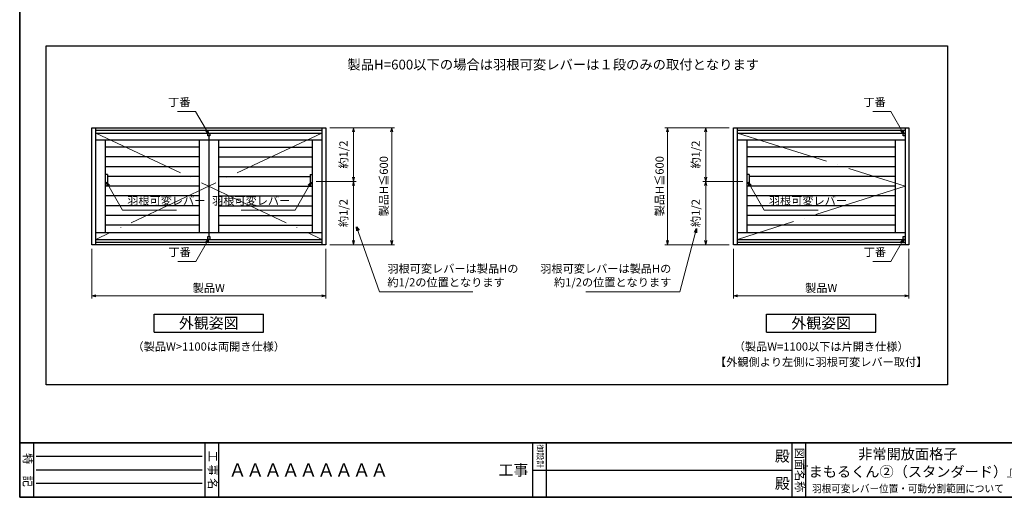
# Model space of a CAD drawing. Units: millimetres. Extents: x -30 to 7650, y -63 to 5390.
# Drawn here: x 10 to 5059, y 10 to 2460 of the extents above; entities that cross this region are included whole.
import ezdxf
from ezdxf.enums import TextEntityAlignment as Align

# ---------------------------------------------------------------- set-up
doc = ezdxf.new("R2010")
doc.units = ezdxf.units.MM
doc.header["$LTSCALE"] = 20
doc.linetypes.add('ACAD_ISO04W100', pattern=[30, 24, -3, 0, -3])
doc.layers.get('0').update_dxf_attribs({"lineweight": 25})
doc.layers.get('Defpoints').update_dxf_attribs({"color": 151, "lineweight": 25})
for name, color, linetype, lineweight in [('002', 6, 'Continuous', 35), ('003', 2, 'Continuous', 25), ('006', 4, 'ACAD_ISO04W100', 20)]:
    doc.layers.add(name, color=color, linetype=linetype, lineweight=lineweight)
doc.styles.add('AT_VECTOR', font='romans.shx', dxfattribs={"bigfont": 'extfont.shx'})
doc.styles.add('DIM', font='romans.shx', dxfattribs={"width": 0.75, "bigfont": 'extfont.shx'})
doc.styles.add('ｺﾞｼｯｸ（横）', font='txt')
doc.styles.add('ｺﾞｼｯｸ（縦）', font='txt')
doc.dimstyles.new('DIM', dxfattribs={"dimtxt": 3, "dimasz": 1.5, "dimexe": 1, "dimexo": 1.5, "dimgap": 1, "dimtad": 1, "dimdsep": 46, "dimtxsty": 'DIM', "dimblk": 'OPEN30', "dimcen": 0, "dimclrd": 4, "dimclre": 4, "dimclrt": 7, "dimadec": 0, "dimazin": 0, "dimtfac": 1, "dimtmove": 0, "dimatfit": 3, "dimldrblk": 'OPEN30', "dimfxl": 0, "dimlwd": 20, "dimlwe": 20, "dimarcsym": 0})

# ---------------------------------------------------------------- blocks, each defined once
blk = doc.blocks.new('_Open30')
at = {"color": 0, "linetype": 'ByBlock', "lineweight": -2}
for p, q in [((-1, 0.27), (0, 0)), ((0, 0), (-1, -0.27)), ((0, 0), (-1, 0))]:
    blk.add_line(p, q, dxfattribs=at)
blk = doc.blocks.new('*D6')
at = {"color": 4, "lineweight": 20, "ltscale": 0.5}
for p, q in [((379.4, 1285), (379.4, 1029.6)), ((1579.4, 1285), (1579.4, 1029.6)), ((400.4, 1043.6), (1558.4, 1043.6))]:
    blk.add_line(p, q, dxfattribs=at)
at = {"layer": 'Defpoints', "color": 0, "ltscale": 0.5}
for p in [(379.4, 1306, 1), (1579.4, 1306, 1), (1579.4, 1043.6)]:
    blk.add_point(p, dxfattribs=at)
at = {"color": 4, "lineweight": 20, "ltscale": 0.5, "xscale": 21, "yscale": 21, "zscale": 21, "rotation": 180}
blk.add_blockref('_Open30', (379.4, 1043.6), dxfattribs=at)
at = {"color": 4, "lineweight": 20, "ltscale": 0.5, "xscale": 21, "yscale": 21, "zscale": 21}
blk.add_blockref('_Open30', (1579.4, 1043.6), dxfattribs=at)
at = {"color": 7, "ltscale": 0.5, "insert": (979.4, 1078.6), "char_height": 42, "attachment_point": 5, "style": 'DIM'}
blk.add_mtext('製品W', dxfattribs=at)
blk = doc.blocks.new('*D32')
at = {"color": 4, "lineweight": 20, "ltscale": 0.5}
for p, q in [((3670.1, 1285), (3670.1, 1029.6)), ((4570.1, 1285), (4570.1, 1029.6)), ((3691.1, 1043.6), (4549.1, 1043.6))]:
    blk.add_line(p, q, dxfattribs=at)
at = {"layer": 'Defpoints', "color": 0, "ltscale": 0.5}
for p in [(3670.1, 1306, 1), (4570.1, 1306, 1), (4570.1, 1043.6)]:
    blk.add_point(p, dxfattribs=at)
at = {"color": 4, "lineweight": 20, "ltscale": 0.5, "xscale": 21, "yscale": 21, "zscale": 21, "rotation": 180}
blk.add_blockref('_Open30', (3670.1, 1043.6), dxfattribs=at)
at = {"color": 4, "lineweight": 20, "ltscale": 0.5, "xscale": 21, "yscale": 21, "zscale": 21}
blk.add_blockref('_Open30', (4570.1, 1043.6), dxfattribs=at)
at = {"color": 7, "ltscale": 0.5, "insert": (4120.1, 1078.6), "char_height": 42, "attachment_point": 5, "style": 'DIM'}
blk.add_mtext('製品W', dxfattribs=at)
blk = doc.blocks.new('*D29')
at = {"color": 4, "lineweight": 20, "ltscale": 0.5}
for p, q in [((1600.4, 1906), (1931.6, 1906)), ((1917.6, 1885), (1917.6, 1327)), ((1600.4, 1306), (1931.6, 1306))]:
    blk.add_line(p, q, dxfattribs=at)
at = {"layer": 'Defpoints', "color": 0, "ltscale": 0.5}
for p in [(1579.4, 1906), (1579.4, 1306), (1917.6, 1306)]:
    blk.add_point(p, dxfattribs=at)
at = {"color": 4, "lineweight": 20, "ltscale": 0.5, "xscale": 21, "yscale": 21, "zscale": 21}
for p, rotation in [((1917.6, 1906), 90), ((1917.6, 1306), 270)]:
    blk.add_blockref('_Open30', p, dxfattribs=dict(at, rotation=rotation))
at = {"color": 7, "ltscale": 0.5, "insert": (1882.6, 1606), "char_height": 42, "attachment_point": 5, "rotation": 90, "style": 'DIM'}
blk.add_mtext('製品H≦600', dxfattribs=at)
blk = doc.blocks.new('*D30')
at = {"color": 4, "lineweight": 20, "ltscale": 0.5}
for p, q in [((1530.4, 1631), (1735.6, 1631)), ((1721.6, 1327), (1721.6, 1610)), ((1600.4, 1306), (1735.6, 1306))]:
    blk.add_line(p, q, dxfattribs=at)
at = {"layer": 'Defpoints', "color": 0, "ltscale": 0.5}
for p in [(1509.4, 1631), (1721.6, 1631), (1579.4, 1306)]:
    blk.add_point(p, dxfattribs=at)
at = {"color": 4, "lineweight": 20, "ltscale": 0.5, "xscale": 21, "yscale": 21, "zscale": 21}
for p, rotation in [((1721.6, 1631), 90), ((1721.6, 1306), 270)]:
    blk.add_blockref('_Open30', p, dxfattribs=dict(at, rotation=rotation))
at = {"color": 7, "ltscale": 0.5, "insert": (1675.6, 1468.5), "char_height": 42, "attachment_point": 5, "rotation": 90, "style": 'DIM'}
blk.add_mtext('約1/2', dxfattribs=at)
blk = doc.blocks.new('*D31')
at = {"color": 4, "lineweight": 20, "ltscale": 0.5}
for p, q in [((1600.4, 1906), (1735.6, 1906)), ((1721.6, 1652), (1721.6, 1885)), ((1530.4, 1631), (1735.6, 1631))]:
    blk.add_line(p, q, dxfattribs=at)
at = {"layer": 'Defpoints', "color": 0, "ltscale": 0.5}
for p in [(1579.4, 1906), (1721.6, 1906), (1509.4, 1631)]:
    blk.add_point(p, dxfattribs=at)
at = {"color": 4, "lineweight": 20, "ltscale": 0.5, "xscale": 21, "yscale": 21, "zscale": 21}
for p, rotation in [((1721.6, 1906), 90), ((1721.6, 1631), 270)]:
    blk.add_blockref('_Open30', p, dxfattribs=dict(at, rotation=rotation))
at = {"color": 7, "ltscale": 0.5, "insert": (1675.6, 1768.5), "char_height": 42, "attachment_point": 5, "rotation": 90, "style": 'DIM'}
blk.add_mtext('約1/2', dxfattribs=at)
blk = doc.blocks.new('*D33')
at = {"color": 4, "lineweight": 20, "ltscale": 0.5}
for p, q in [((3649.1, 1906), (3317.9, 1906)), ((3331.9, 1885), (3331.9, 1327)), ((3649.1, 1306), (3317.9, 1306))]:
    blk.add_line(p, q, dxfattribs=at)
at = {"layer": 'Defpoints', "color": 0, "ltscale": 0.5}
for p in [(3670.1, 1906), (3331.9, 1306), (3670.1, 1306)]:
    blk.add_point(p, dxfattribs=at)
at = {"color": 4, "lineweight": 20, "ltscale": 0.5, "xscale": 21, "yscale": 21, "zscale": 21}
for p, rotation in [((3331.9, 1906), 90), ((3331.9, 1306), 270)]:
    blk.add_blockref('_Open30', p, dxfattribs=dict(at, rotation=rotation))
at = {"color": 7, "ltscale": 0.5, "insert": (3296.9, 1606), "char_height": 42, "attachment_point": 5, "rotation": 90, "style": 'DIM'}
blk.add_mtext('製品H≦600', dxfattribs=at)
blk = doc.blocks.new('*D34')
at = {"color": 4, "lineweight": 20, "ltscale": 0.5}
for p, q in [((3719.1, 1631), (3513.9, 1631)), ((3527.9, 1327), (3527.9, 1610)), ((3649.1, 1306), (3513.9, 1306))]:
    blk.add_line(p, q, dxfattribs=at)
at = {"layer": 'Defpoints', "color": 0, "ltscale": 0.5}
for p in [(3527.9, 1631), (3740.1, 1631), (3670.1, 1306)]:
    blk.add_point(p, dxfattribs=at)
at = {"color": 4, "lineweight": 20, "ltscale": 0.5, "xscale": 21, "yscale": 21, "zscale": 21}
for p, rotation in [((3527.9, 1631), 90), ((3527.9, 1306), 270)]:
    blk.add_blockref('_Open30', p, dxfattribs=dict(at, rotation=rotation))
at = {"color": 7, "ltscale": 0.5, "insert": (3481.9, 1468.5), "char_height": 42, "attachment_point": 5, "rotation": 90, "style": 'DIM'}
blk.add_mtext('約1/2', dxfattribs=at)
blk = doc.blocks.new('*D35')
at = {"color": 4, "lineweight": 20, "ltscale": 0.5}
for p, q in [((3649.1, 1906), (3513.9, 1906)), ((3527.9, 1652), (3527.9, 1885)), ((3719.1, 1631), (3513.9, 1631))]:
    blk.add_line(p, q, dxfattribs=at)
at = {"layer": 'Defpoints', "color": 0, "ltscale": 0.5}
for p in [(3527.9, 1906), (3670.1, 1906), (3740.1, 1631)]:
    blk.add_point(p, dxfattribs=at)
at = {"color": 4, "lineweight": 20, "ltscale": 0.5, "xscale": 21, "yscale": 21, "zscale": 21}
for p, rotation in [((3527.9, 1906), 90), ((3527.9, 1631), 270)]:
    blk.add_blockref('_Open30', p, dxfattribs=dict(at, rotation=rotation))
at = {"color": 7, "ltscale": 0.5, "insert": (3481.9, 1768.5), "char_height": 42, "attachment_point": 5, "rotation": 90, "style": 'DIM'}
blk.add_mtext('約1/2', dxfattribs=at)

msp = doc.modelspace()

# ---------------------------------------------------------------- linework, layer by layer
for p, q in [((79.71, 290.259), (79.71, 10.259)), ((959.71, 290.259), (959.71, 10.259)), ((1029.71, 290.259), (1029.71, 10.259)), ((2639.71, 290.259), (2639.71, 10.259)), ((2709.71, 290.259), (2709.71, 10.259)), ((3969.71, 290.259), (3969.71, 10.259)), ((4039.71, 290.259), (4039.71, 10.259)), ((945.71, 220.259), (93.71, 220.259)), ((945.71, 150.259), (93.71, 150.259)), ((2639.71, 150.259), (3969.71, 150.259)), ((945.71, 80.259), (93.71, 80.259))]:
    msp.add_line(p, q)
at = {"ltscale": 0.5}
msp.add_lwpolyline([(146.118, 2326.543), (4767.857, 2326.543), (4767.857, 586.828), (146.118, 586.828)], close=True, dxfattribs=at)
at = {"layer": '002'}
for p, q in [((9.71, 5350.259), (9.71, 10.259)), ((9.71, 290.259), (7609.71, 290.259)), ((9.71, 10.259), (7609.71, 10.259))]:
    msp.add_line(p, q, dxfattribs=at)
at = {"layer": '003'}
for p, q in [((379.358, 1906.011, 1), (1579.358, 1906.011, 1)), ((379.358, 1306.011, 1), (379.358, 1906.011, 1)), ((399.358, 1306.011, 1), (399.358, 1906.011, 1)), ((399.358, 1893.011, 1), (1559.358, 1893.011, 1)), ((399.358, 1879.011, 1), (1559.358, 1879.011, 1)), ((1559.358, 1906.011, 1), (1559.358, 1306.011, 1)), ((1579.358, 1906.011, 1), (1579.358, 1306.011, 1)), ((3670.137, 1906.011, 1), (4570.137, 1906.011, 1)), ((3670.137, 1306.011, 1), (3670.137, 1906.011, 1)), ((3690.137, 1306.011, 1), (3690.137, 1906.011, 1)), ((3690.137, 1893.011, 1), (4550.137, 1893.011, 1)), ((3690.137, 1879.011, 1), (4550.137, 1879.011, 1)), ((4550.137, 1906.011, 1), (4550.137, 1306.011, 1)), ((4570.137, 1906.011, 1), (4570.137, 1306.011, 1)), ((399.358, 1844.011, 1), (1559.358, 1844.011, 1)), ((449.358, 1368.011, 1), (449.358, 1844.011, 1)), ((929.358, 1844.011, 1), (929.358, 1368.011, 1)), ((979.358, 1864.011, 1), (979.358, 1348.011, 1)), ((1029.358, 1844.011, 1), (1029.358, 1368.011, 1)), ((1509.358, 1844.011, 1), (1509.358, 1368.011, 1)), ((3690.137, 1844.011, 1), (4550.137, 1844.011, 1)), ((3740.137, 1368.011, 1), (3740.137, 1844.011, 1)), ((4500.137, 1844.011, 1), (4500.137, 1368.011, 1)), ((929.358, 1806.011, 1), (449.358, 1806.011, 1)), ((1029.358, 1806.011, 1), (1509.358, 1806.011, 1)), ((4500.137, 1806.011, 1), (3740.137, 1806.011, 1)), ((929.358, 1756.011, 1), (449.358, 1756.011, 1)), ((1029.358, 1756.011, 1), (1509.358, 1756.011, 1)), ((4500.137, 1756.011, 1), (3740.137, 1756.011, 1)), ((929.358, 1706.011, 1), (449.358, 1706.011, 1)), ((1029.358, 1706.011, 1), (1509.358, 1706.011, 1)), ((4500.137, 1706.011, 1), (3740.137, 1706.011, 1)), ((459.358, 1666.011, 1), (449.358, 1666.011, 1)), ((459.358, 1666.011, 1), (459.358, 1606.011, 1)), ((929.358, 1656.011, 1), (459.358, 1656.011, 1)), ((1029.358, 1656.011, 1), (1499.358, 1656.011, 1)), ((1499.358, 1666.011, 1), (1499.358, 1606.011, 1)), ((1499.358, 1666.011, 1), (1509.358, 1666.011, 1)), ((3750.137, 1666.011, 1), (3740.137, 1666.011, 1)), ((3750.137, 1666.011, 1), (3750.137, 1606.011, 1)), ((4500.137, 1656.011, 1), (3750.137, 1656.011, 1)), ((459.358, 1606.011, 1), (449.358, 1606.011, 1)), ((929.358, 1606.011, 1), (449.358, 1606.011, 1)), ((1029.358, 1606.011, 1), (1509.358, 1606.011, 1)), ((1499.358, 1606.011, 1), (1509.358, 1606.011, 1)), ((3750.137, 1606.011, 1), (3740.137, 1606.011, 1)), ((4500.137, 1606.011, 1), (3740.137, 1606.011, 1)), ((929.358, 1556.011, 1), (449.358, 1556.011, 1)), ((1029.358, 1556.011, 1), (1509.358, 1556.011, 1)), ((4500.137, 1556.011, 1), (3740.137, 1556.011, 1)), ((929.358, 1506.011, 1), (449.358, 1506.011, 1)), ((1029.358, 1506.011, 1), (1509.358, 1506.011, 1)), ((4500.137, 1506.011, 1), (3740.137, 1506.011, 1)), ((929.358, 1456.011, 1), (449.358, 1456.011, 1)), ((1029.358, 1456.011, 1), (1509.358, 1456.011, 1)), ((4500.137, 1456.011, 1), (3740.137, 1456.011, 1)), ((399.358, 1368.011, 1), (1559.358, 1368.011, 1)), ((929.358, 1406.011, 1), (449.358, 1406.011, 1)), ((1029.358, 1406.011, 1), (1509.358, 1406.011, 1)), ((3690.137, 1368.011, 1), (4550.137, 1368.011, 1)), ((4500.137, 1406.011, 1), (3740.137, 1406.011, 1)), ((399.358, 1333.011, 1), (1559.358, 1333.011, 1)), ((399.358, 1319.011, 1), (1559.358, 1319.011, 1)), ((3690.137, 1333.011, 1), (4550.137, 1333.011, 1)), ((3690.137, 1319.011, 1), (4550.137, 1319.011, 1)), ((1579.358, 1306.011, 1), (379.358, 1306.011, 1)), ((4570.137, 1306.011, 1), (3670.137, 1306.011, 1)), ((699.358, 950.46), (1259.358, 950.46)), ((699.358, 857.127), (699.358, 950.46)), ((1259.358, 857.127), (1259.358, 950.46)), ((3840.137, 950.46), (4400.137, 950.46)), ((3840.137, 857.127), (3840.137, 950.46)), ((4400.137, 857.127), (4400.137, 950.46)), ((699.358, 857.127), (1259.358, 857.127)), ((3840.137, 857.127), (4400.137, 857.127))]:
    msp.add_line(p, q, dxfattribs=at)
at = {"layer": '003', "elevation": 1}
for points in [[(974.358, 1879.011), (984.358, 1879.011), (984.358, 1864.011), (974.358, 1864.011)], [(4540.137, 1879.011), (4550.137, 1879.011), (4550.137, 1864.011), (4540.137, 1864.011)], [(974.358, 1348.011), (984.358, 1348.011), (984.358, 1333.011), (974.358, 1333.011)], [(4540.137, 1348.011), (4550.137, 1348.011), (4550.137, 1333.011), (4540.137, 1333.011)]]:
    msp.add_lwpolyline(points, close=True, dxfattribs=at)
at = {"layer": '006'}
for p, q in [((399.358, 1879.011, 1), (1559.358, 1333.011, 1)), ((1559.358, 1879.011, 1), (399.358, 1333.011, 1)), ((3690.137, 1879.011, 1), (4550.137, 1606.011, 1)), ((4550.137, 1606.011, 1), (3690.137, 1333.011, 1))]:
    msp.add_line(p, q, dxfattribs=at)

# ---------------------------------------------------------------- texts
at = {"style": 'AT_VECTOR'}
msp.add_text('製品H=600以下の場合は羽根可変レバーは１段のみの取付となります', height=50, dxfattribs=at).set_placement((1690.513, 2230.08), align=Align.MIDDLE_LEFT)
for s, height, style, p in [('外観姿図', 56, 'AT_VECTOR', (979.358, 903.794)), ('外観姿図', 56, 'AT_VECTOR', (4120.137, 903.794)), ('殿', 56, 'ｺﾞｼｯｸ（横）', (3920.912, 221.451)), ('非常開放面格子', 53.3333, 'ｺﾞｼｯｸ（横）', (4564.71, 232.338)), ('『まもるくん②（スタンダード）』', 53.33333, 'ｺﾞｼｯｸ（横）', (4564.71, 141.526)), ('殿', 56, 'ｺﾞｼｯｸ（横）', (3920.912, 81.451))]:
    msp.add_text(s, height=height, dxfattribs=dict(style=style)).set_placement(p, align=Align.MIDDLE_CENTER)
at = {"style": 'ｺﾞｼｯｸ（縦）'}
for s, height, p in [('御設計', 30, (2674.71, 220.259)), ('図面名称', 42, (4004.71, 150.259)), ('特\u3000記', 42, (44.71, 150.259)), ('工 事 名', 42, (994.71, 150.259))]:
    msp.add_text(s, height=height, rotation=270, dxfattribs=at).set_placement(p, align=Align.MIDDLE)
at = {"style": 'ｺﾞｼｯｸ（横）'}
msp.add_text('工事', height=56, dxfattribs=at).set_placement((2618.569, 150.259), align=Align.MIDDLE_RIGHT)
at = {"style": 'ｺﾞｼｯｸ（横）', "width": 0.9}
msp.add_text('羽根可変レバー位置・可動分割範囲について', height=40, dxfattribs=at).set_placement((4564.71, 55.4), align=Align.MIDDLE_CENTER)
at = {"color": 7, "ltscale": 0.5, "char_height": 42}
for s, insert, attachment_point, style in [('丁番', (885.672, 2003.482), 9, 'DIM'), ('丁番', (4451.451, 2003.482), 9, 'DIM'), ('羽根可変レバー', (561.134, 1497.465), 7, 'DIM'), ('羽根可変レバー', (1397.582, 1497.465), 9, 'DIM'), ('羽根可変レバー', (3851.913, 1497.465), 7, 'DIM'), ('丁番', (887.319, 1234.119), 9, 'DIM'), ('丁番', (4453.098, 1234.119), 9, 'DIM'), ('羽根可変レバーは製品Hの\\P約1/2の位置となります', (1895.418, 1079.112, 1), 7, 'DIM'), ('羽根可変レバーは製品Hの\\P約1/2の位置となります', (3351.511, 1079.112, 1), 9, 'DIM'), ('（製品W>1100は両開き仕様）', (979.358, 778.174), 5, 'AT_VECTOR'), ('（製品W=1100以下は片開き仕様）', (4120.137, 778.174), 5, 'AT_VECTOR'), ('【外観側より左側に羽根可変レバー取付】', (4120.137, 699.031), 5, 'AT_VECTOR')]:
    msp.add_mtext(s, dxfattribs=dict(at, insert=insert, attachment_point=attachment_point, style=style))
at = {"layer": 'Defpoints', "style": 'ｺﾞｼｯｸ（横）'}
msp.add_text('ＡＡＡＡＡＡＡＡＡ', height=66.6667, dxfattribs=at).set_placement((1081.562, 150.259), align=Align.MIDDLE_LEFT)

# ---------------------------------------------------------------- dimensions: what is measured, and where the dimension line sits
at = {"ltscale": 0.5}
for base, p1, p2, picture, middle in [((1721.572, 1906.011, 1), (1509.358, 1631.011, 1), (1579.358, 1906.011, 1), '*D31', (1675.572, 1768.511, 1)), ((3527.923, 1906.011, 1), (3740.137, 1631.011, 1), (3670.137, 1906.011, 1), '*D35', (3481.923, 1768.511, 1)), ((1721.572, 1631.011, 1), (1579.358, 1306.011, 1), (1509.358, 1631.011, 1), '*D30', (1675.572, 1468.511, 1)), ((3527.923, 1631.011, 1), (3670.137, 1306.011, 1), (3740.137, 1631.011, 1), '*D34', (3481.923, 1468.511, 1))]:
    dim = msp.add_linear_dim(base=base, p1=p1, p2=p2, angle=90, text='約1/2', dimstyle='DIM', override={"dimscale": 14, "dimadec": 2, "dimazin": 2, "dimtfill": 1}, dxfattribs=at)
    dim.commit()
    dim.dimension.update_dxf_attribs({"geometry": picture, "text_midpoint": middle})
for base, p1, p2, picture, middle in [((1917.572, 1306.011, 1), (1579.358, 1906.011, 1), (1579.358, 1306.011, 1), '*D29', (1917.572, 1606.011, 1)), ((3331.923, 1306.011, 1), (3670.137, 1906.011, 1), (3670.137, 1306.011, 1), '*D33', (3331.923, 1606.011, 1))]:
    dim = msp.add_linear_dim(base=base, p1=p1, p2=p2, angle=90, text='製品H≦600', dimstyle='DIM', override={"dimscale": 14, "dimadec": 2, "dimazin": 2, "dimtfill": 1}, dxfattribs=at)
    dim.commit()
    dim.dimension.update_dxf_attribs({"geometry": picture, "text_midpoint": middle, "dimtype": 160})
for base, p1, p2, picture, middle in [((1579.358, 1043.553), (379.358, 1306.011, 1), (1579.358, 1306.011, 1), '*D6', (979.358, 1078.553)), ((4570.137, 1043.553), (3670.137, 1306.011, 1), (4570.137, 1306.011, 1), '*D32', (4120.137, 1078.553))]:
    dim = msp.add_linear_dim(base=base, p1=p1, p2=p2, text='製品W', dimstyle='DIM', override={"dimscale": 14, "dimadec": 2, "dimazin": 2, "dimtfill": 1}, dxfattribs=at)
    dim.commit()
    dim.dimension.update_dxf_attribs({"geometry": picture, "text_midpoint": middle})

# ---------------------------------------------------------------- leaders
at = {"ltscale": 0.5, "annotation_type": 0, "has_hookline": 1}
for points, hookline_direction, text_width in [([(979.032, 1872.861), (911.701, 1989.482), (899.672, 1989.482)], 1, 67.2), ([(4544.812, 1872.861), (4477.481, 1989.482), (4465.451, 1989.482)], 1, 67.2), ([(454.269, 1626.519), (536.861, 1483.465), (547.134, 1483.465)], 0, 252), ([(1504.446, 1626.519), (1421.854, 1483.465), (1411.582, 1483.465)], 1, 252), ([(3745.048, 1626.519), (3827.64, 1483.465), (3837.913, 1483.465)], 0, 252), ([(1737.647, 1398.212, 1), (1854.872, 1065.112, 1), (1881.418, 1065.112, 1)], 0, 438.3), ([(3481.496, 1389.329, 1), (3394.622, 1065.112, 1), (3365.511, 1065.112, 1)], 1, 438.3), ([(978.914, 1335.595), (912.244, 1220.119), (901.319, 1220.119)], 1, 67.2), ([(4544.693, 1335.595), (4478.023, 1220.119), (4467.098, 1220.119)], 1, 67.2)]:
    msp.add_leader(points, dimstyle='DIM', override={"dimscale": 14, "dimgap": 1, "dimtad": 1, "dimadec": 2, "dimazin": 2, "dimtfill": 1}, dxfattribs=dict(at, hookline_direction=hookline_direction, text_width=text_width))

doc.saveas('drawing.dxf')
